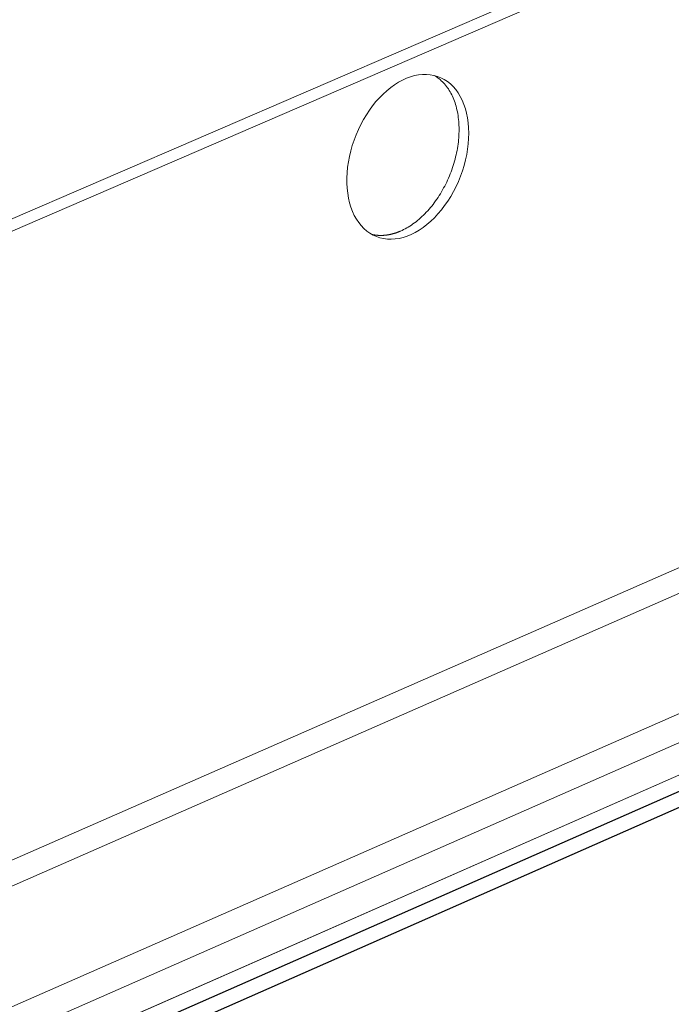
# Model space of a CAD drawing. Units: inches. Extents: x 0 to 3050, y 0 to 1589.
# Drawn here: x 2970 to 2971, y 1549 to 1551 of the extents above; entities that cross this region are included whole.
import ezdxf
from ezdxf import colors
from ezdxf.entities.mleader import LeaderData, LeaderLine
from ezdxf.math import Vec2, Vec3

# ---------------------------------------------------------------- set-up
doc = ezdxf.new("R2010")
doc.units = ezdxf.units.IN
doc.header["$MEASUREMENT"] = 0
for name, color, linetype in [('Panel 2', 5, 'Continuous'), ('Susp Units 1', 6, 'Continuous'), ('TEXT', 7, 'Continuous')]:
    doc.layers.add(name, color=color, linetype=linetype)
doc.styles.get("Standard").update_dxf_attribs({"font": 'ARIALN.TTF'})

msp = doc.modelspace()

# ---------------------------------------------------------------- linework, layer by layer
at = {"layer": 'Panel 2', "extrusion": (-4.71845e-16, 0.903816, 0.427922)}
for p, q in [((2961.5318, 1545.0891), (2981.0931, 1553.7018)), ((2961.5318, 1545.0891), (2981.0931, 1553.7018)), ((2961.571, 1545.0722), (2981.0932, 1553.6708))]:
    msp.add_line(p, q, dxfattribs=at)
at = {"layer": 'Susp Units 1', "lineweight": 0, "extrusion": (-4.71845e-16, 0.903816, 0.427922)}
for p, q in [((2959.688, 1546.1142), (2981.088, 1555.3525)), ((2959.6417, 1546.0681), (2981.0881, 1555.3291)), ((2960.9892, 1545.3244), (2981.0918, 1554.1305)), ((2961.0519, 1545.2972), (2981.0919, 1554.0811)), ((2961.3435, 1545.1708), (2981.0926, 1553.8508)), ((2961.4139, 1545.1403), (2981.0928, 1553.7952)), ((2961.4924, 1545.1062), (2981.093, 1553.733)), ((2961.4927, 1545.1061), (2981.093, 1553.7327))]:
    msp.add_line(p, q, dxfattribs=at)
at = {"layer": 'Susp Units 1', "lineweight": 0}
msp.add_lwpolyline([(2970.405, 1550.5201), (2970.405, 1550.5307), (2970.4055, 1550.5414), (2970.4065, 1550.5523), (2970.4081, 1550.5633), (2970.4102, 1550.5743), (2970.4128, 1550.5853), (2970.4159, 1550.5963), (2970.4195, 1550.6071), (2970.4236, 1550.6178), (2970.4282, 1550.6284), (2970.4331, 1550.6386), (2970.4385, 1550.6486), (2970.4443, 1550.6583), (2970.4505, 1550.6676), (2970.457, 1550.6765), (2970.4638, 1550.6849), (2970.4709, 1550.6929), (2970.4782, 1550.7003), (2970.4858, 1550.7071), (2970.4935, 1550.7134), (2970.5014, 1550.7191), (2970.5094, 1550.7241), (2970.5175, 1550.7285), (2970.5257, 1550.7322), (2970.5338, 1550.7352), (2970.5419, 1550.7375), (2970.55, 1550.739), (2970.558, 1550.7399), (2970.5658, 1550.74), (2970.5735, 1550.7394), (2970.5809, 1550.7381), (2970.5882, 1550.736), (2970.5952, 1550.7332), (2970.6018, 1550.7298), (2970.6082, 1550.7256), (2970.6142, 1550.7208), (2970.6198, 1550.7153), (2970.6251, 1550.7093), (2970.6299, 1550.7026), (2970.6343, 1550.6954), (2970.6382, 1550.6876), (2970.6416, 1550.6793), (2970.6445, 1550.6706), (2970.6469, 1550.6615), (2970.6488, 1550.6519), (2970.6502, 1550.642), (2970.651, 1550.6319), (2970.6513, 1550.6214), (2970.6511, 1550.6108), (2970.6503, 1550.6), (2970.649, 1550.5891), (2970.6472, 1550.5781), (2970.6448, 1550.5671), (2970.6419, 1550.5561), (2970.6386, 1550.5452), (2970.6347, 1550.5344), (2970.6304, 1550.5238), (2970.6257, 1550.5134), (2970.6205, 1550.5033), (2970.6149, 1550.4934), (2970.6089, 1550.484), (2970.6026, 1550.4749), (2970.596, 1550.4662), (2970.589, 1550.458), (2970.5818, 1550.4504), (2970.5744, 1550.4432), (2970.5667, 1550.4366), (2970.5589, 1550.4307), (2970.551, 1550.4253), (2970.5429, 1550.4206), (2970.5348, 1550.4166), (2970.5267, 1550.4132), (2970.5185, 1550.4105), (2970.5104, 1550.4086), (2970.5024, 1550.4074), (2970.4945, 1550.4069), (2970.4868, 1550.4071), (2970.4792, 1550.4081), (2970.4718, 1550.4098), (2970.4647, 1550.4122), (2970.4578, 1550.4153), (2970.4513, 1550.419), (2970.4451, 1550.4235), (2970.4393, 1550.4286), (2970.4338, 1550.4344), (2970.4288, 1550.4408), (2970.4242, 1550.4477), (2970.42, 1550.4552), (2970.4164, 1550.4632), (2970.4132, 1550.4717), (2970.4105, 1550.4807), (2970.4083, 1550.49), (2970.4067, 1550.4998), (2970.4056, 1550.5098)], close=True, dxfattribs=at)
for points in [[(2970.5132, 1550.4233), (2970.5164, 1550.4248), (2970.5196, 1550.4263), (2970.5228, 1550.428), (2970.526, 1550.4297), (2970.5291, 1550.4316), (2970.5323, 1550.4336), (2970.5354, 1550.4356), (2970.5385, 1550.4378), (2970.5416, 1550.44), (2970.5447, 1550.4424), (2970.5478, 1550.4448), (2970.5508, 1550.4474), (2970.5538, 1550.45), (2970.5568, 1550.4527), (2970.5597, 1550.4555), (2970.5626, 1550.4584), (2970.5654, 1550.4614), (2970.5683, 1550.4644), (2970.5711, 1550.4676), (2970.5738, 1550.4708), (2970.5765, 1550.474), (2970.5791, 1550.4774), (2970.5817, 1550.4808), (2970.5843, 1550.4843), (2970.5868, 1550.4879), (2970.5892, 1550.4915), (2970.5916, 1550.4952), (2970.594, 1550.4989), (2970.5963, 1550.5027), (2970.5985, 1550.5066), (2970.6006, 1550.5105), (2970.6027, 1550.5144), (2970.6048, 1550.5184), (2970.6067, 1550.5224), (2970.6086, 1550.5265), (2970.6105, 1550.5306), (2970.6122, 1550.5348), (2970.6139, 1550.539), (2970.6156, 1550.5432), (2970.6171, 1550.5474), (2970.6186, 1550.5517), (2970.62, 1550.5559), (2970.6213, 1550.5602), (2970.6226, 1550.5645), (2970.6237, 1550.5688), (2970.6248, 1550.5732), (2970.6259, 1550.5775), (2970.6268, 1550.5818), (2970.6277, 1550.5862), (2970.6284, 1550.5905), (2970.6291, 1550.5948), (2970.6297, 1550.5991), (2970.6303, 1550.6034), (2970.6307, 1550.6077), (2970.6311, 1550.612), (2970.6314, 1550.6162), (2970.6316, 1550.6205), (2970.6317, 1550.6247), (2970.6317, 1550.6288), (2970.6317, 1550.633), (2970.6316, 1550.6371), (2970.6313, 1550.6411), (2970.631, 1550.6451), (2970.6307, 1550.6491), (2970.6302, 1550.6531), (2970.6297, 1550.6569), (2970.629, 1550.6608), (2970.6283, 1550.6646), (2970.6275, 1550.6683), (2970.6267, 1550.6719), (2970.6257, 1550.6755), (2970.6247, 1550.6791), (2970.6236, 1550.6826), (2970.6224, 1550.686), (2970.6211, 1550.6893), (2970.6198, 1550.6926), (2970.6184, 1550.6957), (2970.6169, 1550.6988), (2970.6153, 1550.7019), (2970.6137, 1550.7048), (2970.612, 1550.7077), (2970.6102, 1550.7105), (2970.6083, 1550.7131), (2970.6064, 1550.7157), (2970.6044, 1550.7182), (2970.6024, 1550.7207), (2970.6003, 1550.723), (2970.5981, 1550.7252), (2970.5959, 1550.7273), (2970.5936, 1550.7294), (2970.5912, 1550.7313), (2970.5888, 1550.7331), (2970.5864, 1550.7348), (2970.5839, 1550.7365), (2970.5813, 1550.738)], [(2970.4553, 1550.4167), (2970.4558, 1550.4165), (2970.4564, 1550.4164), (2970.457, 1550.4163), (2970.4575, 1550.4161), (2970.4581, 1550.416), (2970.4587, 1550.4159), (2970.4593, 1550.4158), (2970.4598, 1550.4157), (2970.4604, 1550.4156), (2970.461, 1550.4155), (2970.4616, 1550.4154), (2970.4622, 1550.4153), (2970.4627, 1550.4153), (2970.4633, 1550.4152), (2970.4639, 1550.4151), (2970.4645, 1550.4151), (2970.4651, 1550.415), (2970.4657, 1550.4149), (2970.4663, 1550.4149), (2970.4669, 1550.4148), (2970.4675, 1550.4148), (2970.468, 1550.4147), (2970.4686, 1550.4147), (2970.4692, 1550.4147), (2970.4698, 1550.4146), (2970.4704, 1550.4146), (2970.471, 1550.4146), (2970.4716, 1550.4146), (2970.4722, 1550.4146), (2970.4728, 1550.4146), (2970.4734, 1550.4146), (2970.474, 1550.4146), (2970.4746, 1550.4146), (2970.4752, 1550.4146), (2970.4759, 1550.4146), (2970.4765, 1550.4146), (2970.4771, 1550.4146), (2970.4777, 1550.4147), (2970.4783, 1550.4147), (2970.4789, 1550.4147), (2970.4795, 1550.4148), (2970.4801, 1550.4148), (2970.4807, 1550.4149), (2970.4813, 1550.4149), (2970.482, 1550.415), (2970.4826, 1550.415), (2970.4832, 1550.4151), (2970.4838, 1550.4152), (2970.4844, 1550.4152), (2970.485, 1550.4153), (2970.4857, 1550.4154), (2970.4863, 1550.4155), (2970.4869, 1550.4156), (2970.4875, 1550.4157), (2970.4881, 1550.4158), (2970.4888, 1550.4159), (2970.4894, 1550.416), (2970.49, 1550.4161), (2970.4906, 1550.4162), (2970.4912, 1550.4164), (2970.4919, 1550.4165), (2970.4925, 1550.4166), (2970.4931, 1550.4168), (2970.4937, 1550.4169), (2970.4944, 1550.417), (2970.495, 1550.4172), (2970.4956, 1550.4173), (2970.4962, 1550.4175), (2970.4969, 1550.4177), (2970.4975, 1550.4178), (2970.4981, 1550.418), (2970.4987, 1550.4182), (2970.4994, 1550.4183), (2970.5, 1550.4185), (2970.5006, 1550.4187), (2970.5013, 1550.4189), (2970.5019, 1550.4191), (2970.5025, 1550.4193), (2970.5031, 1550.4195), (2970.5038, 1550.4197), (2970.5044, 1550.4199), (2970.505, 1550.4201), (2970.5057, 1550.4204), (2970.5063, 1550.4206), (2970.5069, 1550.4208), (2970.5075, 1550.4211), (2970.5082, 1550.4213), (2970.5088, 1550.4215), (2970.5094, 1550.4218), (2970.5101, 1550.422), (2970.5107, 1550.4223), (2970.5113, 1550.4225), (2970.5119, 1550.4228), (2970.5126, 1550.4231), (2970.5132, 1550.4233)]]:
    msp.add_lwpolyline(points, dxfattribs=at)

# ---------------------------------------------------------------- leaders
at = {"layer": 'TEXT'}
ml = msp.add_multileader_mtext('Standard', dxfattribs=at)
ml.set_content('(24" CLIP-ON PANEL)', color=256)
ml.set_leader_properties()
ml.build(insert=Vec2(0, 0))
ml.multileader.update_dxf_attribs({"text_right_attachment_type": 3, "dogleg_length": 0.1, "arrow_head_size": 1.5, "scale": 16})
ctx = ml.context
ctx.base_point, ctx.scale, ctx.char_height, ctx.arrow_head_size, ctx.landing_gap_size, ctx.plane_origin = Vec3(2949.7895, 1553.3506), 16, 1.5, 1.5, 0.96, Vec3(2976.7077, 1552.1349)
ctx.right_attachment, ctx.text_align_type = 3, 2
notes = []
notes.append((ctx, [(1, (1, 1, 0), (2970.3252, 1553.324), (-1, 0), 1.6, [(0, [(2967.3212, 1550.7724)], 0, [])])]))
ctx.mtext.insert, ctx.mtext.alignment, ctx.mtext.flow_direction = Vec3(2967.7652, 1554.3211), 3, 5
for ctx, leaders in notes:
    for number, flags, end, landing, length, lines in leaders:
        leader = LeaderData()
        leader.index, (leader.has_last_leader_line, leader.has_dogleg_vector, leader.attachment_direction) = number, flags
        leader.last_leader_point, leader.dogleg_vector, leader.dogleg_length = Vec3(end), Vec3(landing), length
        for number, points, colour, breaks in lines:
            line = LeaderLine()
            line.index, line.vertices, line.color, line.breaks = number, Vec3.list(points), colors.encode_raw_color(colour), breaks
            leader.lines.append(line)
        ctx.leaders.append(leader)

doc.saveas('drawing.dxf')
